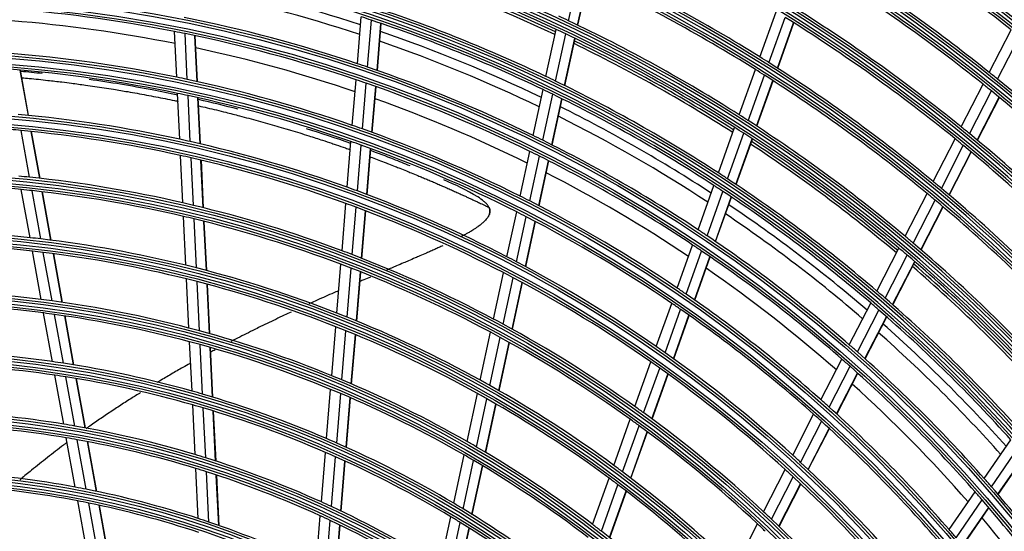
# Model space of a CAD drawing. Units: inches. Extents: x 0 to 8609, y 0 to 6140.
# Drawn here: x 2122 to 2311, y 3735 to 3833 of the extents above; entities that cross this region are included whole.
import ezdxf

# ---------------------------------------------------------------- set-up
doc = ezdxf.new("R2010")
doc.units = ezdxf.units.IN
doc.header["$MEASUREMENT"] = 0
doc.layers.add('LG-Product', color=3, linetype='Continuous')

msp = doc.modelspace()

# ---------------------------------------------------------------- linework, layer by layer
at = {"layer": 'LG-Product'}
for p, q in [((2227.5, 3833.17), (2229.45, 3842.19)), ((2229.23, 3832.34), (2231.19, 3841.38)), ((2229.29, 3832.31), (2231.25, 3841.35)), ((2264.16, 3826.24), (2267.26, 3834.91)), ((2187, 3824.96), (2187.74, 3833.93)), ((2188.96, 3824.3), (2189.7, 3833.28)), ((2265.89, 3825.15), (2269, 3833.83)), ((2152.38, 3822.36), (2151.95, 3831.12)), ((2190.78, 3823.67), (2191.52, 3832.67)), ((2190.85, 3823.64), (2191.59, 3832.65)), ((2223.14, 3822.5), (2225.1, 3831.53)), ((2267.51, 3824.12), (2270.62, 3832.81)), ((2267.57, 3824.09), (2270.68, 3832.77)), ((2308.1, 3823.3), (2312.3, 3831.46)), ((2154.4, 3821.94), (2153.97, 3830.71)), ((2156.29, 3821.53), (2155.87, 3830.32)), ((2156.36, 3821.52), (2155.93, 3830.3)), ((2225, 3821.61), (2226.95, 3830.66)), ((2226.73, 3820.77), (2228.69, 3829.83)), ((2226.79, 3820.74), (2228.75, 3829.8)), ((2309.69, 3822.02), (2313.89, 3830.19)), ((2123.94, 3815.05), (2122.36, 3823.74)), ((2124, 3815.04), (2122.43, 3823.73)), ((2260.19, 3815.15), (2263.3, 3823.83)), ((2186.03, 3813.14), (2186.75, 3821.88)), ((2261.92, 3814.05), (2265.03, 3822.74)), ((2263.53, 3813), (2266.65, 3821.71)), ((2263.59, 3812.97), (2266.7, 3821.67)), ((2187.98, 3812.46), (2188.7, 3821.21)), ((2189.8, 3811.81), (2190.53, 3820.58)), ((2189.87, 3811.78), (2190.59, 3820.55)), ((2220.7, 3811.2), (2222.6, 3819.99)), ((2302.74, 3812.85), (2306.94, 3821.03)), ((2152.96, 3810.49), (2152.53, 3819.27)), ((2154.98, 3810.04), (2154.55, 3818.84)), ((2156.88, 3809.61), (2156.45, 3818.42)), ((2156.94, 3809.59), (2156.51, 3818.41)), ((2222.55, 3810.29), (2224.45, 3819.1)), ((2224.27, 3809.42), (2226.18, 3818.25)), ((2224.34, 3809.39), (2226.24, 3818.22)), ((2304.32, 3811.56), (2308.53, 3819.75)), ((2305.8, 3810.35), (2310.01, 3818.54)), ((2305.85, 3810.3), (2310.06, 3818.5)), ((2256.21, 3804.04), (2259.32, 3812.74)), ((2124.19, 3803.22), (2122.56, 3812.17)), ((2126.12, 3803.01), (2124.49, 3811.98)), ((2126.19, 3803), (2124.56, 3811.97)), ((2257.93, 3802.92), (2261.05, 3811.63)), ((2259.54, 3801.86), (2262.66, 3810.58)), ((2259.59, 3801.82), (2262.72, 3810.54)), ((2297.36, 3802.4), (2301.57, 3810.58)), ((2185.06, 3801.29), (2185.78, 3810.05)), ((2187.01, 3800.59), (2187.73, 3809.37)), ((2188.83, 3799.91), (2189.55, 3808.71)), ((2188.89, 3799.88), (2189.61, 3808.68)), ((2298.94, 3801.09), (2303.15, 3809.29)), ((2153.55, 3798.31), (2153.11, 3807.38)), ((2155.58, 3797.84), (2155.14, 3806.93)), ((2218.19, 3799.61), (2220.05, 3808.18)), ((2220.04, 3798.68), (2221.89, 3807.26)), ((2300.41, 3799.86), (2304.63, 3808.07)), ((2300.46, 3799.82), (2304.68, 3808.02)), ((2157.47, 3797.38), (2157.03, 3806.49)), ((2157.54, 3797.36), (2157.1, 3806.47)), ((2221.76, 3797.79), (2223.62, 3806.39)), ((2221.82, 3797.76), (2223.68, 3806.36)), ((2252.31, 3793.15), (2255.34, 3801.63)), ((2124.26, 3791.64), (2122.58, 3800.87)), ((2126.33, 3791.4), (2124.65, 3800.65)), ((2128.28, 3791.16), (2126.59, 3800.44)), ((2128.34, 3791.16), (2126.66, 3800.43)), ((2254.02, 3792.01), (2257.06, 3800.5)), ((2255.62, 3790.93), (2258.67, 3799.43)), ((2255.68, 3790.89), (2258.72, 3799.39)), ((2291.98, 3791.92), (2296.19, 3800.12)), ((2184.06, 3789.15), (2184.8, 3798.2)), ((2186, 3788.41), (2186.75, 3797.48)), ((2293.55, 3790.6), (2297.77, 3798.81)), ((2295.01, 3789.35), (2299.23, 3797.58)), ((2295.06, 3789.31), (2299.29, 3797.53)), ((2154.14, 3786.36), (2153.68, 3795.72)), ((2187.82, 3787.71), (2188.57, 3796.8)), ((2187.89, 3787.68), (2188.63, 3796.77)), ((2215.68, 3787.99), (2217.54, 3796.58)), ((2217.52, 3787.03), (2219.38, 3795.64)), ((2156.17, 3785.85), (2155.71, 3795.24)), ((2158.06, 3785.36), (2157.6, 3794.77)), ((2158.13, 3785.34), (2157.67, 3794.75)), ((2219.23, 3786.12), (2221.1, 3794.75)), ((2219.3, 3786.09), (2221.16, 3794.72)), ((2248.31, 3781.99), (2251.27, 3790.24)), ((2286.58, 3781.43), (2290.8, 3789.64)), ((2126.4, 3779.81), (2124.72, 3789.07)), ((2128.49, 3779.54), (2126.8, 3788.83)), ((2130.44, 3779.26), (2128.74, 3788.58)), ((2130.51, 3779.25), (2128.81, 3788.57)), ((2250.02, 3780.83), (2252.98, 3789.1)), ((2251.61, 3779.72), (2254.58, 3788.01)), ((2251.67, 3779.68), (2254.63, 3787.97)), ((2288.14, 3780.09), (2292.37, 3788.32)), ((2183.08, 3777.21), (2183.84, 3786.56)), ((2185.02, 3776.45), (2185.79, 3785.81)), ((2289.6, 3778.83), (2293.83, 3787.07)), ((2289.65, 3778.78), (2293.88, 3787.02)), ((2186.83, 3775.71), (2187.61, 3785.1)), ((2186.9, 3775.68), (2187.67, 3785.08)), ((2213.1, 3776.08), (2215.02, 3784.95)), ((2214.94, 3775.09), (2216.86, 3783.99)), ((2154.72, 3774.34), (2154.27, 3783.75)), ((2156.75, 3773.8), (2156.29, 3783.23)), ((2158.65, 3773.28), (2158.19, 3782.74)), ((2158.72, 3773.26), (2158.26, 3782.72)), ((2216.65, 3774.15), (2218.58, 3783.07)), ((2216.71, 3774.12), (2218.64, 3783.04)), ((2244.3, 3770.8), (2247.27, 3779.07)), ((2281.29, 3771.14), (2285.41, 3779.14)), ((2128.57, 3767.91), (2126.87, 3777.23)), ((2130.65, 3767.6), (2128.96, 3776.95)), ((2132.61, 3767.29), (2130.91, 3776.67)), ((2132.68, 3767.28), (2130.98, 3776.66)), ((2246, 3769.61), (2248.97, 3777.9)), ((2247.58, 3768.48), (2250.56, 3776.8)), ((2247.64, 3768.44), (2250.62, 3776.76)), ((2282.84, 3769.78), (2286.97, 3777.8)), ((2284.29, 3768.5), (2288.42, 3776.53)), ((2284.34, 3768.45), (2288.47, 3776.49)), ((2182.09, 3765.23), (2182.86, 3774.61)), ((2184.03, 3764.43), (2184.8, 3773.84)), ((2185.84, 3763.66), (2186.62, 3773.1)), ((2185.91, 3763.63), (2186.68, 3773.07)), ((2210.57, 3764.37), (2212.55, 3773.54)), ((2155.31, 3762.27), (2154.85, 3771.72)), ((2157.35, 3761.69), (2156.88, 3771.17)), ((2212.4, 3763.36), (2214.39, 3772.54)), ((2214.1, 3762.39), (2216.09, 3771.6)), ((2214.16, 3762.36), (2216.16, 3771.57)), ((2159.24, 3761.12), (2158.78, 3770.64)), ((2159.31, 3761.1), (2158.85, 3770.62)), ((2240.19, 3759.32), (2243.26, 3767.87)), ((2275.87, 3760.59), (2279.88, 3768.39)), ((2277.41, 3759.22), (2281.43, 3767.03)), ((2130.74, 3755.95), (2129.04, 3765.32)), ((2241.88, 3758.11), (2244.95, 3766.68)), ((2243.46, 3756.96), (2246.53, 3765.55)), ((2243.51, 3756.92), (2246.59, 3765.51)), ((2278.85, 3757.92), (2282.87, 3765.74)), ((2278.9, 3757.87), (2282.92, 3765.7)), ((2132.84, 3755.59), (2131.13, 3765)), ((2134.8, 3755.24), (2133.09, 3764.68)), ((2134.87, 3755.23), (2133.16, 3764.67)), ((2181.1, 3753.18), (2181.87, 3762.61)), ((2183.04, 3752.34), (2183.81, 3761.8)), ((2208.03, 3752.62), (2210.02, 3761.82)), ((2155.91, 3750.12), (2155.44, 3759.63)), ((2184.85, 3751.53), (2185.63, 3761.03)), ((2184.91, 3751.5), (2185.69, 3761)), ((2209.85, 3751.57), (2211.85, 3760.8)), ((2211.55, 3750.57), (2213.55, 3759.83)), ((2211.61, 3750.53), (2213.61, 3759.79)), ((2157.94, 3749.49), (2157.47, 3759.04)), ((2159.84, 3748.89), (2159.37, 3758.47)), ((2159.91, 3748.86), (2159.44, 3758.45)), ((2270.44, 3750.02), (2274.46, 3757.84)), ((2236.16, 3748.05), (2239.32, 3756.88)), ((2237.84, 3746.81), (2241, 3755.66)), ((2271.97, 3748.62), (2275.99, 3756.46)), ((2239.4, 3745.63), (2242.58, 3754.5)), ((2239.45, 3745.59), (2242.63, 3754.46)), ((2273.39, 3747.3), (2277.43, 3755.15)), ((2273.44, 3747.25), (2277.48, 3755.1)), ((2132.93, 3743.89), (2131.21, 3753.33)), ((2135.04, 3743.48), (2133.31, 3752.97)), ((2137.01, 3743.08), (2135.28, 3752.61)), ((2137.08, 3743.07), (2135.35, 3752.59)), ((2307.16, 3745.53), (2312.28, 3752.93)), ((2180.1, 3741.06), (2180.88, 3750.55)), ((2205.47, 3740.8), (2207.48, 3750.05)), ((2308.52, 3743.98), (2313.65, 3751.39)), ((2309.78, 3742.52), (2314.92, 3749.95)), ((2182.03, 3740.17), (2182.82, 3749.7)), ((2183.84, 3739.32), (2184.63, 3748.88)), ((2183.9, 3739.29), (2184.69, 3748.85)), ((2207.29, 3739.71), (2209.29, 3749)), ((2309.83, 3742.47), (2314.97, 3749.9)), ((2156.51, 3737.88), (2156.04, 3747.47)), ((2158.54, 3737.2), (2158.07, 3746.83)), ((2160.45, 3736.55), (2159.97, 3746.21)), ((2160.51, 3736.52), (2160.04, 3746.19)), ((2208.97, 3738.68), (2210.99, 3747.99)), ((2209.03, 3738.64), (2211.05, 3747.96)), ((2264.87, 3739.18), (2269.02, 3747.26)), ((2232.1, 3736.73), (2235.28, 3745.59)), ((2233.77, 3735.45), (2236.95, 3744.34)), ((2266.38, 3737.76), (2270.54, 3745.85)), ((2267.79, 3736.41), (2271.96, 3744.52)), ((2267.84, 3736.36), (2272.01, 3744.47)), ((2235.32, 3734.24), (2238.51, 3743.16)), ((2235.38, 3734.2), (2238.57, 3743.11)), ((2300.41, 3735.78), (2305.4, 3742.99)), ((2135.14, 3731.72), (2133.41, 3741.26)), ((2137.26, 3731.26), (2135.52, 3740.84)), ((2301.75, 3734.22), (2306.75, 3741.44)), ((2139.24, 3730.8), (2137.49, 3740.42)), ((2139.31, 3730.78), (2137.56, 3740.41)), ((2303.01, 3732.74), (2308.02, 3739.97)), ((2303.05, 3732.69), (2308.06, 3739.92)), ((2179.1, 3728.84), (2179.88, 3738.41)), ((2181.03, 3727.91), (2181.82, 3737.51)), ((2202.9, 3728.91), (2204.92, 3738.22)), ((2204.7, 3727.78), (2206.73, 3737.13)), ((2259.39, 3728.53), (2263.68, 3736.87)), ((2182.83, 3727.01), (2183.62, 3736.65)), ((2182.89, 3726.97), (2183.69, 3736.62)), ((2206.38, 3726.7), (2208.41, 3736.08)), ((2206.44, 3726.67), (2208.47, 3736.05))]:
    msp.add_line(p, q, dxfattribs=at)
for radius in [277.8, 277.31, 276.19, 275.7, 266.3, 265.81, 264.69, 264.2, 254.8, 254.31, 253.19, 252.7, 243.05, 242.56, 241.94, 241.45, 231.55, 231.06, 230.44, 229.95, 220.05, 219.56, 218.94, 218.45, 208.55, 208.06, 207.44, 206.95, 197.05, 196.56, 195.94, 195.45, 185.55, 185.06, 184.44, 183.95]:
    msp.add_circle((2098.87, 3561.04), radius, dxfattribs=at)
for radius, start, end in [(287.94, 6.6571, 82.5601), (288.56, 7.6356, 81.6741), (299.44, 17.2322, 72.4587), (300.06, 17.6082, 72.0896), (310.94, 23.105, 66.6694), (311.56, 23.3696, 66.4076), (322.44, 27.5035, 62.3114), (323.06, 27.713, 62.1035), (333.94, 31.0811, 58.7589), (334.56, 31.256, 58.5851), (345.44, 34.1137, 55.7438), (346.06, 34.2643, 55.594), (287.45, 8.2935, 81.7065), (289.05, 10.2527, 79.7473), (298.95, 17.9221, 72.0779), (300.55, 18.8477, 71.1523), (310.45, 23.619, 66.381), (312.05, 24.2859, 65.7141), (321.95, 27.9323, 62.0677), (323.55, 28.4652, 61.5348), (333.45, 31.4571, 58.5429), (335.05, 31.9041, 58.0959), (344.95, 34.4528, 55.5472), (346.55, 34.8388, 55.1612), (297.5, 64.9394, 71.6623), (298, 64.9618, 71.6838), (298.5, 64.9831, 71.4549), (312.5, 58.0662, 64.9042), (333, 51.3297, 58.1953), (335.5, 51.4163, 57.5134), (344.5, 51.7174, 55.2333), (285.5, 71.8906, 78.5777), (310, 57.966, 65.0874), (283.7, 71.8032, 78.4838), (275.25, 78.8799, 85.9506), (289.5, 64.5776, 71.6707), (324, 51.0066, 58.1451), (273, 78.7633, 85.412), (278.25, 71.5329, 78.6085), (287, 71.5497, 71.9604), (287, 64.4604, 71.5497), (301, 64.7007, 65.0913), (301, 57.5913, 64.7007), (321.5, 50.9136, 58.0492), (275.25, 78.4506, 78.8799), (285.5, 64.3911, 71.0759), (298.5, 64.5891, 64.9831), (275.25, 71.3799, 78.4506), (283.7, 64.3044, 70.985), (298.5, 57.4831, 64.5891), (298, 57.462, 64.184), (273, 71.263, 77.9117), (297.5, 57.4415, 64.162), (266.75, 78.427, 85.4831), (312.5, 57.6907, 58.0662), (263.75, 78.26, 85.3107), (278.25, 71.1085, 71.5329), (278.25, 64.0329, 71.1085), (310, 57.5874, 57.966), (312.5, 50.5662, 57.6907), (266.75, 77.9831, 78.427), (266.75, 70.927, 77.9831), (275.25, 70.9506, 71.3799), (289.5, 64.1707, 64.5776), (310, 50.466, 57.5874), (335.5, 51.0676, 51.4163), (335.5, 43.9163, 51.0676), (275.25, 63.8799, 70.9506), (287, 64.0497, 64.4604), (289.5, 57.0776, 64.1707), (333, 50.9783, 51.3297), (263.75, 77.8107, 78.26), (263.75, 70.76, 77.8107), (273, 63.7652, 70.4114), (287, 56.9604, 64.0497), (333, 43.8297, 50.9783), (285.5, 56.8892, 63.5764), (255.25, 77.7647, 84.7994), (283.7, 56.8032, 63.4838), (301, 57.2007, 57.5913), (252.25, 84.6104, 85.0817), (266.75, 70.4831, 70.927), (266.75, 63.427, 70.4831), (298.5, 57.0891, 57.4831), (301, 50.0913, 57.2007), (324, 50.6451, 51.0066), (252.25, 77.5817, 84.6104), (255.25, 77.2994, 77.7647), (278.25, 63.6085, 64.0329), (298.5, 49.9831, 57.0891), (321.5, 50.5492, 50.9136), (324, 43.5066, 50.6451), (255.25, 70.2647, 77.2994), (263.75, 70.3107, 70.76), (263.75, 63.26, 70.3107), (278.25, 56.5329, 63.6085), (297.5, 49.9413, 56.6618), (298, 49.9622, 56.6842), (321.5, 43.4136, 50.5492), (252.25, 77.1104, 77.5817), (252.25, 70.0817, 77.1104), (275.25, 63.4506, 63.8799), (275.25, 56.3799, 63.4506), (243.5, 84.0313, 84.521), (243.5, 77.021, 84.0313), (273, 56.2649, 62.9112), (289.5, 56.6707, 57.0776), (289.5, 49.5776, 56.6707), (241, 84.353, 91.3579), (255.25, 69.7994, 70.2647), (287, 56.5497, 56.9604), (312.5, 50.1907, 50.5662), (312.5, 43.0662, 50.1907), (241, 83.8579, 84.353), (241, 76.853, 83.8579), (255.25, 62.7647, 69.7994), (266.75, 62.9831, 63.427), (287, 49.4604, 56.5497), (310, 50.0874, 50.466), (243.5, 76.5313, 77.021), (243.5, 69.521, 76.5313), (252.25, 69.6104, 70.0817), (252.25, 62.5817, 69.6104), (266.75, 55.927, 62.9831), (285.5, 49.3898, 56.0769), (310, 42.966, 50.0874), (241, 76.3579, 76.853), (263.75, 62.8107, 63.26), (263.75, 55.76, 62.8107), (283.7, 49.3044, 55.985), (241, 69.353, 76.3579), (232, 83.717, 90.7009), (232, 83.2009, 83.717), (278.25, 56.1085, 56.5329), (278.25, 49.0329, 56.1085), (301, 49.7007, 50.0913), (229.5, 83.5311, 90.5089), (232, 76.217, 83.2009), (275.25, 55.9506, 56.3799), (298.5, 49.5891, 49.9831), (301, 42.5913, 49.7007), (229.5, 83.0089, 83.5311), (229.5, 76.0311, 83.0089), (243.5, 69.0313, 69.521), (243.5, 62.021, 69.0313), (255.25, 62.2994, 62.7647), (275.25, 48.8799, 55.9506), (298.5, 42.4831, 49.5891), (232, 75.7009, 76.217), (232, 68.717, 75.7009), (241, 68.8579, 69.353), (241, 61.853, 68.8579), (255.25, 55.2647, 62.2994), (297.5, 42.441, 49.1616), (298, 42.4624, 49.1844), (252.25, 62.1104, 62.5817), (252.25, 55.0817, 62.1104), (273, 48.7647, 55.4109), (229.5, 75.5089, 76.0311), (229.5, 68.5311, 75.5089), (220.5, 82.8252, 89.7796), (266.75, 55.4831, 55.927), (266.75, 48.427, 55.4831), (289.5, 49.1707, 49.5776), (218, 82.6183, 89.5658), (220.5, 82.2796, 82.8252), (220.5, 75.3252, 82.2796), (263.75, 55.3107, 55.76), (287, 49.0497, 49.4604), (289.5, 42.0776, 49.1707), (218, 82.0658, 82.6183), (218, 75.1183, 82.0658), (232, 68.2009, 68.717), (232, 61.217, 68.2009), (263.75, 48.26, 55.3107), (287, 41.9604, 49.0497), (229.5, 68.0089, 68.5311), (243.5, 61.5313, 62.021), (243.5, 54.521, 61.5313), (285.5, 41.8903, 48.5774), (220.5, 74.7796, 75.3252), (220.5, 67.8252, 74.7796), (229.5, 61.0311, 68.0089), (241, 61.3579, 61.853), (283.7, 41.8032, 48.4838), (218, 74.5658, 75.1183), (218, 67.6183, 74.5658), (241, 54.353, 61.3579), (255.25, 54.7994, 55.2647), (278.25, 48.6085, 49.0329), (209, 81.8302, 88.7512), (255.25, 47.7647, 54.7994), (278.25, 41.5329, 48.6085), (206.5, 81.5984, 88.5115), (209, 81.2512, 81.8302), (209, 74.3302, 81.2512), (252.25, 54.6104, 55.0817), (275.25, 48.4506, 48.8799), (275.25, 41.3799, 48.4506), (206.5, 81.0115, 81.5984), (220.5, 67.2796, 67.8252), (252.25, 47.5817, 54.6104), (206.5, 74.0984, 81.0115), (220.5, 60.3252, 67.2796), (232, 60.7009, 61.217), (232, 53.717, 60.7009), (273, 41.2644, 47.9106), (209, 73.7512, 74.3302), (209, 66.8302, 73.7512), (218, 67.0658, 67.6183), (218, 60.1183, 67.0658), (229.5, 60.5089, 61.0311), (206.5, 73.5115, 74.0984), (229.5, 53.5311, 60.5089), (266.75, 47.9831, 48.427), (197.5, 80.7124, 87.5954), (206.5, 66.5984, 73.5115), (243.5, 54.0313, 54.521), (243.5, 47.021, 54.0313), (263.75, 47.8107, 48.26), (266.75, 40.927, 47.9831), (195, 80.4509, 87.3249), (197.5, 80.0954, 80.7124), (241, 53.8579, 54.353), (241, 46.853, 53.8579), (263.75, 40.76, 47.8107), (197.5, 73.2124, 80.0954), (195, 79.8249, 80.4509), (195, 72.9509, 79.8249), (209, 66.2512, 66.8302), (209, 59.3302, 66.2512), (220.5, 59.7796, 60.3252), (197.5, 72.5954, 73.2124), (206.5, 66.0115, 66.5984), (218, 59.5658, 60.1183), (220.5, 52.8252, 59.7796), (255.25, 47.2994, 47.7647), (197.5, 65.7124, 72.5954), (206.5, 59.0984, 66.0115), (218, 52.6183, 59.5658), (255.25, 40.2647, 47.2994), (186, 79.447, 86.2863), (195, 72.3249, 72.9509), (195, 65.4509, 72.3249), (232, 53.2009, 53.717), (232, 46.217, 53.2009), (252.25, 47.1104, 47.5817), (229.5, 53.0089, 53.5311), (229.5, 46.0311, 53.0089), (252.25, 40.0817, 47.1104), (278.25, 41.1085, 41.5329), (183.5, 79.1495, 85.9784), (186, 78.7863, 79.447), (186, 71.947, 78.7863), (275.25, 40.9506, 41.3799), (278.25, 34.0329, 41.1085), (183.5, 78.4784, 79.1495), (183.5, 71.6495, 78.4784), (197.5, 65.0954, 65.7124), (209, 58.7512, 59.3302), (275.25, 33.8799, 40.9506), (197.5, 58.2124, 65.0954), (209, 51.8302, 58.7512), (243.5, 46.5313, 47.021), (186, 71.2863, 71.947), (186, 64.447, 71.2863), (195, 64.8249, 65.4509), (195, 57.9509, 64.8249), (206.5, 58.5115, 59.0984), (206.5, 51.5984, 58.5115), (241, 46.3579, 46.853), (243.5, 39.521, 46.5313), (273, 33.7642, 40.4104), (220.5, 52.2796, 52.8252), (220.5, 45.3252, 52.2796), (266.75, 40.4831, 40.927)]:
    msp.add_arc((2098.87, 3561.04), radius, start, end, dxfattribs=at)
for points in [[(2126.58, 3823.06), (2125.22, 3823.21), (2123.86, 3823.34), (2122.5, 3823.47)], [(2164.14, 3816.25), (2161.62, 3816.9), (2159.1, 3817.51), (2156.56, 3818.09)], [(2185.75, 3809.69), (2182.92, 3810.68), (2180.08, 3811.63), (2177.23, 3812.52)], [(2159.76, 3770.2), (2159.46, 3770.04), (2159.16, 3769.88), (2158.86, 3769.72)]]:
    msp.add_open_spline(points, degree=3, dxfattribs=at)
for points, knots in [([(2122.76, 3822.28), (2123.2, 3822.24), (2124.24, 3822.14), (2125.88, 3821.97), (2127.99, 3821.74), (2130.09, 3821.5), (2132.49, 3821.19), (2134.59, 3820.91), (2136.69, 3820.61), (2138.5, 3820.34), (2140.59, 3820.01), (2142.69, 3819.66), (2144.78, 3819.29), (2146.58, 3818.96), (2148.37, 3818.62), (2150.16, 3818.27), (2151.6, 3817.97), (2152.43, 3817.8), (2152.67, 3817.75)], [0, 0, 0, 0, 0.044022, 0.104162, 0.164301, 0.25451, 0.31465, 0.404859, 0.464999, 0.525138, 0.585278, 0.675487, 0.735627, 0.795766, 0.855906, 0.916045, 0.976185, 1, 1, 1, 1]), ([(2152.57, 3818.96), (2150.94, 3819.3), (2145.29, 3820.43), (2139.62, 3821.37), (2135.58, 3821.94)], [0, 0, 0, 0, 0.289336, 1, 1, 1, 1]), ([(2156.62, 3816.88), (2157.15, 3816.76), (2158.28, 3816.5), (2159.99, 3816.1), (2161.63, 3815.7), (2163.11, 3815.32), (2164.59, 3814.94), (2166.22, 3814.51), (2168, 3814.03), (2169.76, 3813.54), (2171.54, 3813.03), (2173.01, 3812.6), (2174.48, 3812.16), (2175.95, 3811.71), (2177.56, 3811.2), (2179.03, 3810.73), (2180.48, 3810.26), (2181.81, 3809.82), (2183.26, 3809.33), (2184.44, 3808.92), (2185.33, 3808.61), (2185.65, 3808.5), (2185.67, 3808.49)], [0, 0, 0, 0, 0.054258, 0.115085, 0.175912, 0.221533, 0.267153, 0.32798, 0.388808, 0.449635, 0.510462, 0.571289, 0.601703, 0.66253, 0.723358, 0.768978, 0.814599, 0.875426, 0.905839, 0.966667, 0.99708, 1, 1, 1, 1]), ([(2189.49, 3807.11), (2189.5, 3807.1), (2189.94, 3806.94), (2190.81, 3806.62), (2191.98, 3806.17), (2193.13, 3805.73), (2194.13, 3805.34), (2195.3, 3804.88), (2196.29, 3804.49), (2197.45, 3804.01), (2198.45, 3803.61), (2199.45, 3803.19), (2200.32, 3802.82), (2201.16, 3802.47), (2202.02, 3802.1), (2202.89, 3801.72), (2203.59, 3801.42), (2204.29, 3801.11), (2205.03, 3800.78), (2205.72, 3800.47), (2206.43, 3800.16), (2206.98, 3799.91), (2207.62, 3799.61), (2208.16, 3799.37), (2208.69, 3799.12), (2209.2, 3798.88), (2209.63, 3798.68), (2210.06, 3798.48), (2210.45, 3798.3), (2210.81, 3798.13), (2211.13, 3797.97), (2211.38, 3797.85), (2211.6, 3797.75), (2211.79, 3797.66), (2211.97, 3797.57), (2212.13, 3797.49), (2212.25, 3797.44), (2212.27, 3797.42), (2212.27, 3797.42)], [0, 0, 0, 0, 0.000917, 0.050052, 0.099188, 0.131944, 0.18108, 0.213836, 0.262972, 0.295728, 0.344864, 0.37762, 0.410377, 0.443134, 0.475891, 0.508648, 0.541405, 0.557783, 0.59054, 0.623297, 0.639675, 0.672432, 0.68881, 0.713378, 0.737945, 0.754324, 0.778891, 0.79527, 0.811648, 0.836216, 0.852594, 0.868973, 0.885351, 0.90173, 0.918108, 0.942676, 0.967243, 1, 1, 1, 1]), ([(2197.1, 3805.39), (2196.05, 3805.82), (2193.56, 3806.82), (2191.05, 3807.78), (2189.59, 3808.31)], [0, 0, 0, 0, 0.422773, 1, 1, 1, 1]), ([(2212.24, 3795.97), (2212.39, 3796.28), (2212.47, 3796.74), (2212.35, 3797.24), (2212.12, 3797.7), (2211.76, 3798.17), (2211.1, 3798.79), (2208.45, 3800.57), (2205.81, 3801.77), (2203.6, 3802.7)], [0, 0, 0, 0, 0.135294, 0.201793, 0.257298, 0.307767, 0.357439, 0.465926, 1, 1, 1, 1]), ([(2212.27, 3797.42), (2212.27, 3797.43), (2212.29, 3797.39), (2212.33, 3797.26), (2212.38, 3797.11), (2212.4, 3796.94), (2212.42, 3796.74), (2212.41, 3796.52), (2212.37, 3796.36), (2212.31, 3796.13), (2212.18, 3795.83), (2212.02, 3795.55), (2211.84, 3795.32), (2211.59, 3795.02), (2211.34, 3794.77), (2211.03, 3794.47), (2210.59, 3794.11), (2210.2, 3793.82), (2209.73, 3793.49), (2209.24, 3793.17), (2208.62, 3792.79), (2208.01, 3792.44), (2207.46, 3792.14), (2207.09, 3791.94), (2206.92, 3791.85)], [0, 0, 0, 0, 0.060441, 0.100734, 0.141028, 0.181322, 0.241762, 0.282056, 0.342496, 0.38279, 0.423084, 0.483524, 0.523818, 0.564112, 0.604405, 0.644699, 0.70514, 0.745433, 0.785727, 0.826021, 0.886461, 0.926755, 0.967049, 1, 1, 1, 1]), ([(2203.37, 3790.11), (2203.13, 3790), (2202.62, 3789.77), (2201.85, 3789.42), (2201.05, 3789.06), (2200.1, 3788.64), (2199.11, 3788.21), (2197.96, 3787.72), (2196.93, 3787.28), (2195.73, 3786.76), (2194.66, 3786.31), (2193.55, 3785.84), (2192.9, 3785.57), (2192.57, 3785.42)], [0, 0, 0, 0, 0.077587, 0.15745, 0.237314, 0.317177, 0.436972, 0.516835, 0.63663, 0.716494, 0.836289, 0.916152, 1, 1, 1, 1]), ([(2189.5, 3784.12), (2189.08, 3783.94), (2188.42, 3783.66), (2187.76, 3783.38), (2187.52, 3783.28)], [0, 0, 0, 0, 0.642779, 1, 1, 1, 1]), ([(2183.42, 3781.51), (2183.32, 3781.46), (2182.88, 3781.27), (2181.91, 3780.85), (2180.51, 3780.23), (2179.04, 3779.57), (2178.11, 3779.15), (2177.71, 3778.97)], [0, 0, 0, 0, 0.051305, 0.236161, 0.513444, 0.790727, 1, 1, 1, 1]), ([(2174.3, 3777.41), (2173.87, 3777.21), (2172.89, 3776.75), (2171.35, 3776.02), (2169.71, 3775.24), (2168.24, 3774.52), (2166.76, 3773.79), (2165.29, 3773.05), (2163.9, 3772.35), (2163.08, 3771.93), (2162.81, 3771.79)], [0, 0, 0, 0, 0.115274, 0.259163, 0.403052, 0.546941, 0.642867, 0.786756, 0.930645, 1, 1, 1, 1]), ([(2154.94, 3767.58), (2154.48, 3767.32), (2153.65, 3766.85), (2152.08, 3765.96), (2150.59, 3765.09), (2149.31, 3764.33), (2148.77, 3764.01), (2148.6, 3763.91)], [0, 0, 0, 0, 0.217143, 0.392687, 0.743775, 0.919319, 1, 1, 1, 1]), ([(2145.45, 3761.99), (2144.82, 3761.6), (2143.83, 3760.98), (2142.12, 3759.89), (2140.66, 3758.94), (2138.85, 3757.73), (2137.41, 3756.76), (2136.02, 3755.79), (2135.34, 3755.31), (2135.01, 3755.09)], [0, 0, 0, 0, 0.176435, 0.280605, 0.488944, 0.593114, 0.801453, 0.905622, 1, 1, 1, 1]), ([(2131.2, 3752.32), (2131.03, 3752.19), (2130.33, 3751.68), (2129.13, 3750.76), (2127.58, 3749.56), (2126.05, 3748.36), (2124.37, 3746.99), (2123.12, 3745.96), (2122.38, 3745.34), (2122.3, 3745.27)], [0, 0, 0, 0, 0.055878, 0.227781, 0.399684, 0.571587, 0.74349, 0.972695, 1, 1, 1, 1])]:
    msp.add_open_spline(points, degree=3, knots=knots, dxfattribs=at)

doc.saveas('drawing.dxf')
